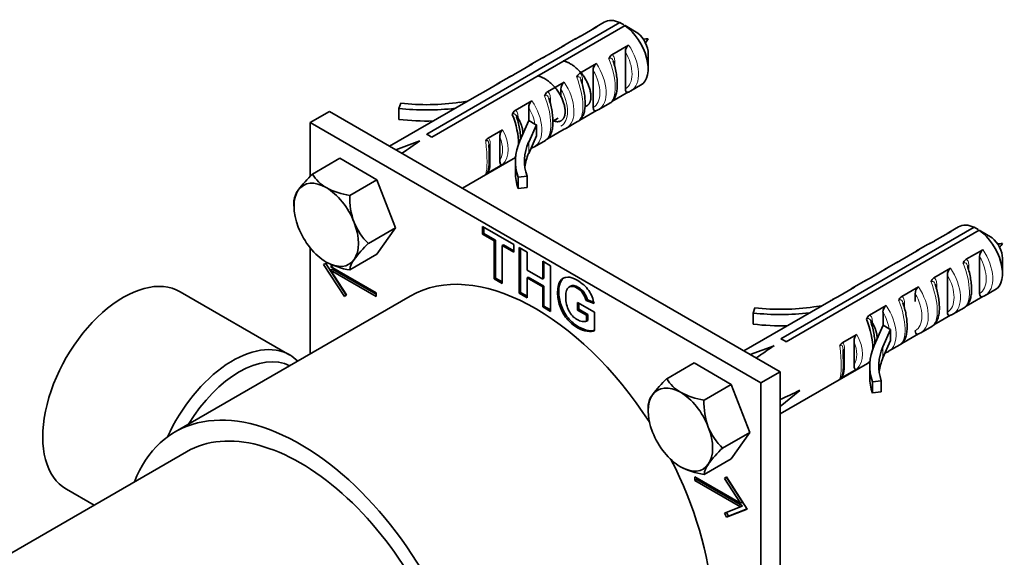
# Model space of a CAD drawing. Units: millimetres. Extents: x -248 to 1112, y 0 to 1164.
# Drawn here: x -188 to -80, y 183 to 242 of the extents above; entities that cross this region are included whole.
import ezdxf

# ---------------------------------------------------------------- set-up
doc = ezdxf.new("R2010")
doc.units = ezdxf.units.MM
for name, color, linetype in [('14335', 7, 'Continuous'), ('28403', 7, 'Continuous'), ('28438', 7, 'Continuous'), ('55045', 7, 'Continuous'), ('57974', 7, 'Continuous'), ('57977', 7, 'Continuous'), ('Défaut', 7, 'Continuous')]:
    doc.layers.add(name, color=color, linetype=linetype)

# ---------------------------------------------------------------- blocks, each defined once
blk = doc.blocks.new('SE2')
at = {"layer": '14335', "color": 7, "linetype": 'Continuous', "lineweight": 35}
for p, q in [((-158.67, 205.37), (-170.69, 212.32)), ((-183.19, 190.66), (-180.14, 188.91))]:
    blk.add_line(p, q, dxfattribs=at)
for centre, major_axis, start_param, end_param in [((-176.94, 201.49), (6.25, 10.83), 0, 3.141593), ((-164.92, 194.55), (6.25, 10.83), 0, 1.731282), ((-164.21, 194.14), (5.75, 9.96), 0.032399, 1.538397), ((-164.92, 194.55), (6.25, 10.83), 6.13042, 6.283185)]:
    blk.add_ellipse(centre, major_axis=major_axis, ratio=0.57735, start_param=start_param, end_param=end_param, dxfattribs=at)
at = {"layer": '28403', "color": 7, "linetype": 'Continuous', "lineweight": 35}
for p, q in [((-143.63, 229.6), (-122.42, 241.85)), ((-121.85, 241.52), (-143.07, 229.28)), ((-124.95, 241.4), (-126.77, 240.34)), ((-124.14, 241.9), (-125.2, 241.28)), ((-122.42, 241.85), (-121.99, 241.6)), ((-120.44, 240.69), (-121.85, 241.52)), ((-127.24, 240.09), (-127.44, 239.98)), ((-128.48, 239.36), (-130.31, 238.3)), ((-127.52, 239.95), (-128.74, 239.24)), ((-123.29, 238.33), (-121.46, 239.39)), ((-131.06, 237.9), (-132.28, 237.2)), ((-130.78, 238.05), (-130.98, 237.94)), ((-121.82, 238.64), (-121.82, 234.58)), ((-119.31, 236.8), (-119.31, 238.44)), ((-132.02, 237.32), (-133.84, 236.26)), ((-126.83, 236.29), (-125, 237.35)), ((-134.59, 235.86), (-135.81, 235.16)), ((-134.31, 236), (-134.52, 235.9)), ((-125.35, 236.6), (-125.35, 232.54)), ((-135.55, 235.27), (-137.38, 234.22)), ((-130.36, 234.25), (-128.53, 235.31)), ((-121.2, 234.36), (-120.14, 234.97)), ((-138.13, 233.82), (-147.7, 228.29)), ((-137.85, 233.96), (-138.05, 233.86)), ((-128.89, 234.56), (-128.89, 233.71)), ((-123.29, 233.18), (-121.46, 234.24)), ((-146.48, 233), (-146.67, 232.43)), ((-146.67, 232.43), (-146.67, 231.21)), ((-139.15, 233.23), (-140.01, 233.1)), ((-133.9, 232.21), (-132.07, 233.26)), ((-132.42, 232.52), (-132.42, 231.1)), ((-124.74, 232.31), (-123.52, 233.02)), ((-126.83, 231.14), (-125, 232.2)), ((-132.42, 231.1), (-133.4, 228.87)), ((-132.43, 228.73), (-131.59, 230.65)), ((-131.75, 230.71), (-132.42, 231.1)), ((-128.28, 230.27), (-127.06, 230.98)), ((-136.89, 229.17), (-135.3, 230.08)), ((-135.6, 229.26), (-135.6, 226.75)), ((-132.43, 227.5), (-131.59, 229.42)), ((-130.36, 229.1), (-128.53, 230.16)), ((-147.01, 227.9), (-144.38, 228.86)), ((-136.8, 228.39), (-136.8, 228.3)), ((-132.19, 228.04), (-132.07, 228.12)), ((-131.81, 228.23), (-130.59, 228.93)), ((-133.9, 227.06), (-133.87, 227.08)), ((-139.7, 223.68), (-134.13, 226.89)), ((-136.89, 225.36), (-135.3, 226.28)), ((-133.89, 226.63), (-133.89, 225.41)), ((-133.59, 224.88), (-132.61, 224.99)), ((-133.59, 224.88), (-133.59, 223.66)), ((-132.61, 224.99), (-132.61, 223.77)), ((-133.59, 223.66), (-132.61, 223.77)), ((-85.24, 219.45), (-86.31, 218.83)), ((-104.74, 207.15), (-83.53, 219.4)), ((-82.96, 219.07), (-104.17, 206.82)), ((-86.05, 218.94), (-87.88, 217.89)), ((-83.53, 219.4), (-83.1, 219.14)), ((-81.55, 218.24), (-82.96, 219.07)), ((-88.63, 217.49), (-89.85, 216.79)), ((-88.35, 217.63), (-88.55, 217.53)), ((-89.59, 216.9), (-91.42, 215.85)), ((-84.4, 215.88), (-82.57, 216.93)), ((-92.17, 215.45), (-93.38, 214.75)), ((-91.89, 215.59), (-92.09, 215.49)), ((-82.93, 216.19), (-82.93, 212.13)), ((-80.42, 214.35), (-80.42, 215.98)), ((-93.13, 214.86), (-94.95, 213.81)), ((-87.94, 213.84), (-86.11, 214.89)), ((-86.46, 214.15), (-86.46, 210.08)), ((-95.7, 213.41), (-96.92, 212.71)), ((-95.42, 213.55), (-95.62, 213.45)), ((-96.66, 212.82), (-98.49, 211.77)), ((-91.47, 211.8), (-89.64, 212.85)), ((-90, 212.1), (-90, 211.25)), ((-82.31, 211.9), (-81.24, 212.52)), ((-99.24, 211.37), (-108.81, 205.84)), ((-98.96, 211.51), (-99.16, 211.4)), ((-95.01, 209.75), (-93.18, 210.81)), ((-84.4, 210.73), (-82.57, 211.79)), ((-107.59, 210.55), (-107.78, 209.98)), ((-107.78, 209.98), (-107.78, 208.76)), ((-100.26, 210.78), (-101.12, 210.65)), ((-93.53, 210.06), (-93.53, 208.64)), ((-87.94, 208.69), (-86.11, 209.75)), ((-85.85, 209.86), (-84.63, 210.56)), ((-93.53, 208.64), (-94.51, 206.42)), ((-92.86, 208.25), (-93.53, 208.64)), ((-98, 206.71), (-96.41, 207.63)), ((-93.54, 206.27), (-92.7, 208.19)), ((-91.47, 206.65), (-89.64, 207.7)), ((-89.38, 207.82), (-88.17, 208.52)), ((-96.71, 206.81), (-96.71, 204.3)), ((-93.54, 205.05), (-92.7, 206.97)), ((-92.92, 205.78), (-91.7, 206.48)), ((-108.12, 205.44), (-105.49, 206.4)), ((-97.91, 205.94), (-97.91, 205.85)), ((-93.3, 205.59), (-93.18, 205.66)), ((-104.81, 198.91), (-95.24, 204.44)), ((-95.01, 204.61), (-94.98, 204.63)), ((-98, 202.91), (-96.41, 203.82)), ((-94.99, 204.18), (-94.99, 202.95)), ((-94.7, 202.43), (-93.72, 202.54)), ((-94.7, 202.43), (-94.7, 201.21)), ((-93.72, 202.54), (-93.72, 201.32)), ((-104.81, 199.71), (-102.66, 201.5)), ((-94.7, 201.21), (-93.72, 201.32))]:
    blk.add_line(p, q, dxfattribs=at)
at = {"layer": '28403', "color": 7, "linetype": 'Continuous', "lineweight": 18}
for p, q in [((-122.98, 237.54), (-122.98, 237.02)), ((-126.52, 235.5), (-126.52, 234.98)), ((-130.05, 233.46), (-130.05, 232.94)), ((-133.59, 231.42), (-133.59, 230.9)), ((-136.65, 228.51), (-136.65, 226.29)), ((-132.43, 228.73), (-132.43, 227.5)), ((-84.09, 215.09), (-84.09, 214.57)), ((-87.63, 213.05), (-87.63, 212.53)), ((-91.16, 211.01), (-91.16, 210.49)), ((-94.7, 208.97), (-94.7, 208.45)), ((-97.76, 206.06), (-97.76, 203.84)), ((-93.54, 206.27), (-93.54, 205.05))]:
    blk.add_line(p, q, dxfattribs=at)
at = {"layer": '28403', "color": 7, "linetype": 'Continuous', "lineweight": 35}
for centre, radius, start, end in [((-135.07, 255.17), 16.99, 297.0553, 299.2391), ((-120.92, 238.67), 0.895, 127.1651, 182.181), ((-138.61, 253.13), 16.99, 297.0553, 299.2391), ((-122.89, 237.69), 0.752, 121.9142, 165.0823), ((-124.46, 236.63), 0.895, 127.1651, 182.181), ((-142.14, 251.08), 16.99, 297.0553, 299.2391), ((-126.43, 235.65), 0.752, 121.9142, 165.0823), ((-127.99, 234.59), 0.895, 127.1651, 182.181), ((-145.68, 249.04), 16.99, 297.0553, 299.2391), ((-129.96, 233.61), 0.752, 121.9142, 165.0823), ((-121.8, 235.18), 1.01, 283.8775, 307.4489), ((-131.53, 232.55), 0.895, 127.1651, 182.181), ((-133.5, 231.57), 0.752, 121.9142, 165.0823), ((-125.33, 233.14), 1.01, 283.8775, 307.4489), ((-131.44, 231.25), 0.625, 240.6069, 256.0952), ((-99.66, 230.03), 31.93, 178.9012, 181.0988), ((-128.87, 231.1), 1.01, 283.8775, 307.4489), ((-136.54, 228.61), 0.655, 122.3016, 158.8239), ((-132.4, 229.06), 1.01, 283.8775, 307.4489), ((-137.46, 226.28), 1.08, 287.0682, 302.3266), ((-137.36, 225.92), 0.547, 350.2506, 358.0438), ((-96.18, 232.71), 16.99, 297.0553, 299.2391), ((-82.03, 216.22), 0.895, 127.1651, 182.181), ((-99.72, 230.67), 16.99, 297.0553, 299.2391), ((-84, 215.24), 0.752, 121.9142, 165.0823), ((-85.57, 214.18), 0.895, 127.1651, 182.181), ((-103.25, 228.63), 16.99, 297.0553, 299.2391), ((-87.54, 213.2), 0.752, 121.9142, 165.0823), ((-89.1, 212.14), 0.895, 127.1651, 182.181), ((-82.91, 212.73), 1.01, 283.8775, 307.4489), ((-106.79, 226.59), 16.99, 297.0553, 299.2391), ((-92.64, 210.1), 0.895, 127.1651, 182.181), ((-91.07, 211.16), 0.752, 121.9142, 165.0823), ((-94.61, 209.12), 0.752, 121.9142, 165.0823), ((-86.44, 210.69), 1.01, 283.8775, 307.4489), ((-92.55, 208.8), 0.625, 240.6069, 256.0952), ((-60.77, 207.58), 31.93, 178.9012, 181.0988), ((-89.98, 208.64), 1.01, 283.8775, 307.4489), ((-97.65, 206.16), 0.655, 122.3016, 158.8239), ((-93.51, 206.6), 1.01, 283.8775, 307.4489), ((-98.47, 203.47), 0.547, 350.2506, 358.0438), ((-98.57, 203.82), 1.08, 287.0682, 302.3266)]:
    blk.add_arc(centre, radius, start, end, dxfattribs=at)
at = {"layer": '28403', "color": 7, "linetype": 'Continuous', "lineweight": 18}
for centre in [(-138.33, 226.22), (-99.44, 203.76)]:
    blk.add_arc(centre, 1.67, 329.3831, 2.5084, dxfattribs=at)
at = {"layer": '28403', "color": 7, "linetype": 'Continuous', "lineweight": 35}
for centre, major_axis, ratio, start_param, end_param in [((-122.14, 238.44), (2, -3.46), 0.57735, 2.456362, 3.141593), ((-122.14, 238.44), (-2, 3.46), 0.57735, 3.141593, 5.39762), ((-124.95, 236.81), (3.11, -2.69), 0.702528, -3.446701, -3.379847), ((-120.72, 239.25), (-1, 1.73), 0.57735, 3.926991, 5.296429), ((-128.49, 234.77), (3.11, -2.69), 0.702528, -3.446701, -3.379847), ((-132.02, 232.73), (3.11, -2.69), 0.702528, -3.446701, -3.379847), ((-135.56, 230.69), (3.11, -2.69), 0.702528, -3.446701, -3.379847), ((-143.64, 241.37), (-15.77, 0), 0.57735, 1.377512, 1.770655), ((-143.64, 241.37), (14.77, 0), 0.57735, 4.519104, 4.960562), ((-135.56, 230.69), (1.31, -3.85), 0.398968, 0.847149, 1.716425), ((-143.64, 240.15), (-15.77, 0), 0.57735, 1.377512, 1.61594), ((-143.35, 226.19), (-2, 3.46), 0.57735, -0.885566, -0.685231), ((-128.98, 234.49), (-33.74, -21.15), 0.093693, -1.156119, -1.089993), ((-136.3, 228.31), (0.5, 0), 0.57735, 3.141593, 3.209632), ((-137.06, 229.39), (0.2, -3.58), 0.058708, 0.376217, 1.25396), ((-118.12, 226.63), (15.77, 0), 0.57735, 2.89342, 3.334877), ((-118.12, 226.63), (14.77, 0), 0.57735, 2.89342, 3.334877), ((-135.56, 230.69), (1.31, -3.85), 0.398968, 0.078775, 0.291969), ((-118.12, 225.41), (14.77, 0), 0.57735, 2.89342, 3.069719), ((-118.12, 225.41), (15.77, 0), 0.57735, 3.141593, 3.334877), ((-83.24, 215.98), (2, -3.46), 0.57735, 2.456362, 3.141593), ((-83.24, 215.98), (-2, 3.46), 0.57735, 3.141593, 5.39762), ((-86.06, 214.36), (3.11, -2.69), 0.702528, -3.446701, -3.379847), ((-81.83, 216.8), (-1, 1.73), 0.57735, 3.926991, 5.296429), ((-89.59, 212.32), (3.11, -2.69), 0.702528, -3.446701, -3.379847), ((-93.13, 210.28), (3.11, -2.69), 0.702528, -3.446701, -3.379847), ((-96.67, 208.23), (3.11, -2.69), 0.702528, -3.446701, -3.379847), ((-104.75, 218.92), (-15.77, 0), 0.57735, 1.377512, 1.770655), ((-104.75, 218.92), (14.77, 0), 0.57735, 4.519104, 4.960562), ((-104.75, 217.69), (-15.77, 0), 0.57735, 1.377512, 1.61594), ((-96.67, 208.23), (1.31, -3.85), 0.398968, 0.847149, 1.716425), ((-104.46, 203.74), (-2, 3.46), 0.57735, -0.885566, -0.685231), ((-90.09, 212.03), (-33.74, -21.15), 0.093693, -1.156119, -1.089993), ((-97.41, 205.85), (0.5, 0), 0.57735, 3.141593, 3.209632), ((-98.17, 206.94), (0.2, -3.58), 0.058708, 0.376217, 1.25396), ((-79.22, 204.18), (15.77, 0), 0.57735, 2.89342, 3.334877), ((-79.22, 204.18), (14.77, 0), 0.57735, 2.89342, 3.334877), ((-96.67, 208.23), (1.31, -3.85), 0.398968, 0.078775, 0.291969), ((-79.22, 202.95), (14.77, 0), 0.57735, 2.89342, 3.069719), ((-79.22, 202.95), (15.77, 0), 0.57735, 3.141593, 3.334877), ((-90.09, 212.03), (-35.19, -18.64), 0.093693, 1.089993, 1.156119)]:
    blk.add_ellipse(centre, major_axis=major_axis, ratio=ratio, start_param=start_param, end_param=end_param, dxfattribs=at)
at = {"layer": '28403', "color": 7, "linetype": 'Continuous', "lineweight": 18}
for centre, major_axis, ratio, start_param, end_param in [((-123.2, 237.82), (2, -3.46), 0.57735, 3.019311, 3.141593), ((-126.74, 235.78), (2, -3.46), 0.57735, 3.019311, 3.141593), ((-123.2, 237.82), (-2, 3.46), 0.57735, 3.141593, 4.834671), ((-124.95, 236.81), (1.31, -3.85), 0.398968, 0.078775, 1.716425), ((-123.56, 237.62), (-1.75, 3.03), 0.57735, 3.136526, 4.717456), ((-130.28, 233.74), (2, -3.46), 0.57735, 3.019311, 3.141593), ((-126.74, 235.78), (-2, 3.46), 0.57735, 3.141593, 4.834671), ((-122.63, 237.34), (0.5, 0), 0.57735, 2.356194, 2.800848), ((-128.49, 234.77), (1.31, -3.85), 0.398968, 0.078775, 1.716425), ((-127.09, 235.57), (-1.75, 3.03), 0.57735, 3.136526, 4.717456), ((-133.81, 231.7), (2, -3.46), 0.57735, 3.019311, 3.141593), ((-130.28, 233.74), (-2, 3.46), 0.57735, 3.141593, 4.834671), ((-126.16, 235.3), (0.5, 0), 0.57735, 2.356194, 2.800848), ((-132.02, 232.73), (1.31, -3.85), 0.398968, 0.078775, 1.716425), ((-130.63, 233.53), (-1.75, 3.03), 0.57735, 3.136526, 4.717456), ((-134.16, 231.49), (1.75, -3.03), 0.57735, 1.001359, 1.575863), ((-133.81, 231.7), (-2, 3.46), 0.57735, 3.141593, 4.834671), ((-129.7, 233.26), (0.5, 0), 0.57735, 2.356194, 2.811595), ((-133.23, 231.22), (0.5, 0), 0.57735, 2.356194, 2.811595), ((-138.31, 229.01), (2.45, -2.57), 0.68227, 0.167939, 1.076438), ((-138.04, 229.25), (2.68, -3.03), 0.672164, 0.027168, 1.27074), ((-137.86, 229.36), (0.57, -4.28), 0.149483, 0.262026, 1.432305), ((-136.3, 228.31), (0.5, 0), 0.57735, 2.356194, 3.141593), ((-136.3, 226.08), (0.5, 0), 0.57735, 2.356194, 2.977884), ((-84.31, 215.37), (2, -3.46), 0.57735, 3.019311, 3.141593), ((-87.85, 213.32), (2, -3.46), 0.57735, 3.019311, 3.141593), ((-84.31, 215.37), (-2, 3.46), 0.57735, 3.141593, 4.834671), ((-86.06, 214.36), (1.31, -3.85), 0.398968, 0.078775, 1.716425), ((-84.67, 215.16), (-1.75, 3.03), 0.57735, 3.136526, 4.717456), ((-91.38, 211.28), (2, -3.46), 0.57735, 3.019311, 3.141593), ((-88.2, 213.12), (-1.75, 3.03), 0.57735, 3.136526, 4.717456), ((-87.85, 213.32), (-2, 3.46), 0.57735, 3.141593, 4.834671), ((-83.74, 214.89), (0.5, 0), 0.57735, 2.356194, 2.800848), ((-89.59, 212.32), (1.31, -3.85), 0.398968, 0.078775, 1.716425), ((-87.27, 212.84), (0.5, 0), 0.57735, 2.356194, 2.800848), ((-94.92, 209.24), (2, -3.46), 0.57735, 3.019311, 3.141593), ((-91.74, 211.08), (-1.75, 3.03), 0.57735, 3.136526, 4.717456), ((-91.38, 211.28), (-2, 3.46), 0.57735, 3.141593, 4.834671), ((-94.92, 209.24), (-2, 3.46), 0.57735, 3.141593, 4.834671), ((-93.13, 210.28), (1.31, -3.85), 0.398968, 0.078775, 1.716425), ((-90.81, 210.8), (0.5, 0), 0.57735, 2.356194, 2.811595), ((-95.27, 209.04), (1.75, -3.03), 0.57735, 1.001359, 1.575863), ((-94.34, 208.76), (0.5, 0), 0.57735, 2.356194, 2.811595), ((-99.15, 206.8), (2.68, -3.03), 0.672164, 0.027168, 1.27074), ((-99.42, 206.56), (2.45, -2.57), 0.68227, 0.167939, 1.076438), ((-98.97, 206.9), (0.57, -4.28), 0.149483, 0.262026, 1.432305), ((-97.41, 205.85), (0.5, 0), 0.57735, 2.356194, 3.141593), ((-97.41, 203.63), (0.5, 0), 0.57735, 2.356194, 2.977884)]:
    blk.add_ellipse(centre, major_axis=major_axis, ratio=ratio, start_param=start_param, end_param=end_param, dxfattribs=at)
at = {"layer": '28403', "color": 7, "linetype": 'Continuous', "lineweight": 35}
for points in [[(-125.22, 241.26), (-125.28, 241.22), (-125.33, 241.19), (-125.38, 241.16)], [(-128.76, 239.22), (-128.81, 239.18), (-128.87, 239.15), (-128.91, 239.12)], [(-132.29, 237.18), (-132.35, 237.14), (-132.4, 237.11), (-132.45, 237.08)], [(-135.83, 235.13), (-135.89, 235.1), (-135.94, 235.07), (-135.98, 235.03)], [(-136.8, 228.29), (-136.8, 228.32), (-136.8, 228.36), (-136.8, 228.39)], [(-132.07, 228.12), (-132.11, 228.09), (-132.14, 228.08), (-132.18, 228.08)], [(-86.33, 218.8), (-86.39, 218.77), (-86.44, 218.74), (-86.49, 218.7)], [(-89.87, 216.76), (-89.92, 216.73), (-89.97, 216.7), (-90.02, 216.66)], [(-93.4, 214.72), (-93.46, 214.69), (-93.51, 214.65), (-93.56, 214.62)], [(-96.94, 212.68), (-96.99, 212.65), (-97.05, 212.61), (-97.09, 212.58)], [(-97.91, 205.83), (-97.91, 205.87), (-97.91, 205.9), (-97.91, 205.94)], [(-93.18, 205.66), (-93.22, 205.64), (-93.25, 205.63), (-93.29, 205.63)]]:
    blk.add_open_spline(points, degree=3, dxfattribs=at)
at = {"layer": '28403', "color": 7, "linetype": 'Continuous', "lineweight": 18}
for points, knots in [([(-123.16, 237.64), (-123.18, 237.7), (-123.2, 237.75), (-123.26, 237.87), (-123.32, 237.93), (-123.46, 237.97), (-123.54, 237.95), (-123.62, 237.89)], [0.3540998, 0.3540998, 0.3540998, 0.3540998, 0.5, 0.5, 0.75, 0.75, 1, 1, 1, 1]), ([(-123.29, 238.33), (-123.23, 238.31), (-123.18, 238.27), (-123.1, 238.17), (-123.07, 238.1), (-123, 237.89), (-122.98, 237.72), (-122.98, 237.54)], [0, 0, 0, 0, 0.25, 0.25, 0.5, 0.5, 1, 1, 1, 1]), ([(-126.69, 235.6), (-126.71, 235.66), (-126.73, 235.71), (-126.8, 235.83), (-126.86, 235.89), (-127, 235.93), (-127.08, 235.91), (-127.16, 235.85)], [0.3540998, 0.3540998, 0.3540998, 0.3540998, 0.5, 0.5, 0.75, 0.75, 1, 1, 1, 1]), ([(-126.83, 236.29), (-126.77, 236.27), (-126.72, 236.23), (-126.64, 236.12), (-126.61, 236.06), (-126.53, 235.85), (-126.52, 235.68), (-126.52, 235.5)], [0, 0, 0, 0, 0.25, 0.25, 0.5, 0.5, 1, 1, 1, 1]), ([(-130.23, 233.56), (-130.25, 233.62), (-130.27, 233.67), (-130.33, 233.79), (-130.39, 233.85), (-130.53, 233.89), (-130.62, 233.86), (-130.69, 233.8)], [0.3540998, 0.3540998, 0.3540998, 0.3540998, 0.5, 0.5, 0.75, 0.75, 1, 1, 1, 1]), ([(-130.36, 234.25), (-130.3, 234.23), (-130.25, 234.19), (-130.17, 234.08), (-130.14, 234.02), (-130.07, 233.81), (-130.05, 233.64), (-130.05, 233.46)], [0, 0, 0, 0, 0.25, 0.25, 0.5, 0.5, 1, 1, 1, 1]), ([(-133.77, 231.52), (-133.78, 231.58), (-133.8, 231.63), (-133.87, 231.75), (-133.93, 231.81), (-134.07, 231.85), (-134.15, 231.82), (-134.23, 231.76)], [0.3540998, 0.3540998, 0.3540998, 0.3540998, 0.5, 0.5, 0.75, 0.75, 1, 1, 1, 1]), ([(-133.9, 232.21), (-133.84, 232.18), (-133.79, 232.14), (-133.71, 232.04), (-133.68, 231.98), (-133.61, 231.77), (-133.59, 231.6), (-133.59, 231.42)], [0, 0, 0, 0, 0.25, 0.25, 0.5, 0.5, 1, 1, 1, 1]), ([(-136.8, 228.39), (-136.8, 228.44), (-136.81, 228.49), (-136.82, 228.62), (-136.83, 228.7), (-136.88, 228.84), (-136.91, 228.9), (-136.99, 228.93), (-137.02, 228.92), (-137.09, 228.9), (-137.12, 228.88), (-137.15, 228.85)], [0.1048644, 0.1048644, 0.1048644, 0.1048644, 0.25, 0.25, 0.5, 0.5, 0.75, 0.75, 0.875, 0.875, 1, 1, 1, 1]), ([(-136.89, 229.17), (-136.79, 229.13), (-136.73, 229.03), (-136.66, 228.79), (-136.65, 228.65), (-136.65, 228.51)], [0, 0, 0, 0, 0.5, 0.5, 1, 1, 1, 1]), ([(-84.27, 215.19), (-84.29, 215.25), (-84.31, 215.3), (-84.37, 215.42), (-84.43, 215.48), (-84.57, 215.52), (-84.65, 215.49), (-84.73, 215.43)], [0.3540998, 0.3540998, 0.3540998, 0.3540998, 0.5, 0.5, 0.75, 0.75, 1, 1, 1, 1]), ([(-84.4, 215.88), (-84.34, 215.85), (-84.29, 215.81), (-84.21, 215.71), (-84.18, 215.65), (-84.11, 215.44), (-84.09, 215.27), (-84.09, 215.09)], [0, 0, 0, 0, 0.25, 0.25, 0.5, 0.5, 1, 1, 1, 1]), ([(-87.8, 213.15), (-87.82, 213.2), (-87.84, 213.26), (-87.91, 213.38), (-87.97, 213.44), (-88.11, 213.48), (-88.19, 213.45), (-88.27, 213.39)], [0.3540998, 0.3540998, 0.3540998, 0.3540998, 0.5, 0.5, 0.75, 0.75, 1, 1, 1, 1]), ([(-87.94, 213.84), (-87.88, 213.81), (-87.83, 213.77), (-87.75, 213.67), (-87.71, 213.61), (-87.64, 213.4), (-87.63, 213.23), (-87.63, 213.05)], [0, 0, 0, 0, 0.25, 0.25, 0.5, 0.5, 1, 1, 1, 1]), ([(-91.34, 211.11), (-91.36, 211.16), (-91.38, 211.21), (-91.44, 211.34), (-91.5, 211.4), (-91.64, 211.44), (-91.72, 211.41), (-91.8, 211.35)], [0.3540998, 0.3540998, 0.3540998, 0.3540998, 0.5, 0.5, 0.75, 0.75, 1, 1, 1, 1]), ([(-91.47, 211.8), (-91.41, 211.77), (-91.36, 211.73), (-91.28, 211.63), (-91.25, 211.57), (-91.18, 211.35), (-91.16, 211.19), (-91.16, 211.01)], [0, 0, 0, 0, 0.25, 0.25, 0.5, 0.5, 1, 1, 1, 1]), ([(-95.01, 209.75), (-94.95, 209.73), (-94.9, 209.69), (-94.82, 209.59), (-94.79, 209.52), (-94.71, 209.31), (-94.7, 209.14), (-94.7, 208.97)], [0, 0, 0, 0, 0.25, 0.25, 0.5, 0.5, 1, 1, 1, 1]), ([(-94.87, 209.07), (-94.89, 209.12), (-94.91, 209.17), (-94.98, 209.3), (-95.04, 209.36), (-95.18, 209.39), (-95.26, 209.37), (-95.34, 209.31)], [0.3540998, 0.3540998, 0.3540998, 0.3540998, 0.5, 0.5, 0.75, 0.75, 1, 1, 1, 1]), ([(-97.91, 205.94), (-97.91, 205.99), (-97.92, 206.04), (-97.93, 206.17), (-97.94, 206.25), (-97.99, 206.39), (-98.02, 206.45), (-98.1, 206.47), (-98.13, 206.47), (-98.2, 206.44), (-98.23, 206.42), (-98.26, 206.4)], [0.1048644, 0.1048644, 0.1048644, 0.1048644, 0.25, 0.25, 0.5, 0.5, 0.75, 0.75, 0.875, 0.875, 1, 1, 1, 1]), ([(-98, 206.71), (-97.9, 206.68), (-97.84, 206.58), (-97.77, 206.34), (-97.76, 206.2), (-97.76, 206.06)], [0, 0, 0, 0, 0.5, 0.5, 1, 1, 1, 1])]:
    blk.add_open_spline(points, degree=3, knots=knots, dxfattribs=at)
at = {"layer": '28403', "color": 7, "linetype": 'Continuous', "lineweight": 35}
for points, knots in [([(-123.54, 233.02), (-123.51, 233.03), (-123.38, 233.09), (-123.17, 233.3), (-122.95, 233.62), (-122.8, 234.04), (-122.71, 234.55), (-122.69, 235.16), (-122.74, 235.83), (-122.85, 236.52), (-123, 237.15), (-123.11, 237.49), (-123.16, 237.64)], [0, 0, 0, 0, 0.017121, 0.107666, 0.200619, 0.305163, 0.426714, 0.555339, 0.680027, 0.802426, 0.924738, 1, 1, 1, 1]), ([(-127.07, 230.98), (-127.05, 230.99), (-126.91, 231.04), (-126.7, 231.26), (-126.49, 231.58), (-126.33, 232), (-126.24, 232.51), (-126.22, 233.12), (-126.27, 233.79), (-126.39, 234.48), (-126.54, 235.11), (-126.65, 235.45), (-126.7, 235.6)], [0, 0, 0, 0, 0.017121, 0.107666, 0.200619, 0.305163, 0.426714, 0.555339, 0.680027, 0.802426, 0.924738, 1, 1, 1, 1]), ([(-121.46, 234.24), (-121.52, 234.21), (-121.57, 234.2), (-121.66, 234.21), (-121.7, 234.23), (-121.79, 234.34), (-121.82, 234.45), (-121.82, 234.58)], [0, 0, 0, 0, 0.25, 0.25, 0.5, 0.5, 1, 1, 1, 1]), ([(-130.61, 228.94), (-130.58, 228.95), (-130.45, 229), (-130.24, 229.22), (-130.02, 229.54), (-129.87, 229.96), (-129.78, 230.47), (-129.76, 231.08), (-129.81, 231.75), (-129.92, 232.44), (-130.07, 233.07), (-130.18, 233.41), (-130.23, 233.56)], [0, 0, 0, 0, 0.017121, 0.107666, 0.200619, 0.305163, 0.426714, 0.555339, 0.680027, 0.802426, 0.924738, 1, 1, 1, 1]), ([(-125, 232.2), (-125.05, 232.17), (-125.11, 232.16), (-125.2, 232.17), (-125.24, 232.19), (-125.33, 232.3), (-125.35, 232.41), (-125.35, 232.54)], [0, 0, 0, 0, 0.25, 0.25, 0.5, 0.5, 1, 1, 1, 1]), ([(-133.31, 229.06), (-133.31, 229.27), (-133.34, 229.71), (-133.46, 230.4), (-133.61, 231.02), (-133.72, 231.36), (-133.77, 231.52)], [0.5568919, 0.5568919, 0.5568919, 0.5568919, 0.6800265, 0.8024259, 0.9247385, 1, 1, 1, 1]), ([(-135.6, 229.26), (-135.6, 229.4), (-135.59, 229.53), (-135.53, 229.76), (-135.5, 229.84), (-135.42, 229.98), (-135.36, 230.05), (-135.3, 230.08)], [0, 0, 0, 0, 0.5, 0.5, 0.75, 0.75, 1, 1, 1, 1]), ([(-134.15, 226.89), (-134.12, 226.9), (-134.02, 226.95), (-133.93, 227.02), (-133.87, 227.09)], [0, 0, 0, 0, 0.0171208, 0.08115145, 0.08115145, 0.08115145, 0.08115145]), ([(-137.15, 225.24), (-137.12, 225.26), (-137.09, 225.28), (-137.02, 225.33), (-136.99, 225.37), (-136.91, 225.48), (-136.88, 225.57), (-136.83, 225.73), (-136.82, 225.8), (-136.8, 225.93), (-136.8, 226), (-136.8, 226.07)], [0, 0, 0, 0, 0.125, 0.125, 0.25, 0.25, 0.5, 0.5, 0.75, 0.75, 1, 1, 1, 1]), ([(-135.3, 226.28), (-135.36, 226.24), (-135.42, 226.24), (-135.5, 226.29), (-135.53, 226.33), (-135.57, 226.44), (-135.58, 226.5), (-135.6, 226.62), (-135.6, 226.69), (-135.6, 226.75)], [0, 0, 0, 0, 0.25, 0.25, 0.5, 0.5, 0.75, 0.75, 1, 1, 1, 1]), ([(-84.65, 210.56), (-84.62, 210.57), (-84.49, 210.63), (-84.28, 210.85), (-84.06, 211.17), (-83.91, 211.59), (-83.82, 212.1), (-83.8, 212.71), (-83.85, 213.38), (-83.96, 214.07), (-84.11, 214.69), (-84.22, 215.03), (-84.27, 215.19)], [0, 0, 0, 0, 0.017121, 0.107666, 0.200619, 0.305163, 0.426714, 0.555339, 0.680027, 0.802426, 0.924738, 1, 1, 1, 1]), ([(-88.18, 208.52), (-88.16, 208.53), (-88.02, 208.59), (-87.81, 208.8), (-87.6, 209.13), (-87.44, 209.55), (-87.35, 210.06), (-87.33, 210.67), (-87.38, 211.34), (-87.5, 212.03), (-87.65, 212.65), (-87.76, 212.99), (-87.81, 213.15)], [0, 0, 0, 0, 0.017121, 0.107666, 0.200619, 0.305163, 0.426714, 0.555339, 0.680027, 0.802426, 0.924738, 1, 1, 1, 1]), ([(-82.57, 211.79), (-82.63, 211.75), (-82.68, 211.74), (-82.77, 211.76), (-82.81, 211.78), (-82.9, 211.89), (-82.93, 212), (-82.93, 212.13)], [0, 0, 0, 0, 0.25, 0.25, 0.5, 0.5, 1, 1, 1, 1]), ([(-91.72, 206.48), (-91.69, 206.49), (-91.56, 206.55), (-91.35, 206.76), (-91.13, 207.09), (-90.98, 207.5), (-90.89, 208.02), (-90.87, 208.63), (-90.92, 209.3), (-91.03, 209.99), (-91.18, 210.61), (-91.29, 210.95), (-91.34, 211.1)], [0, 0, 0, 0, 0.017121, 0.107666, 0.200619, 0.305163, 0.426714, 0.555339, 0.680027, 0.802426, 0.924738, 1, 1, 1, 1]), ([(-86.11, 209.75), (-86.16, 209.71), (-86.22, 209.7), (-86.31, 209.71), (-86.35, 209.74), (-86.44, 209.85), (-86.46, 209.96), (-86.46, 210.08)], [0, 0, 0, 0, 0.25, 0.25, 0.5, 0.5, 1, 1, 1, 1]), ([(-94.41, 206.63), (-94.42, 206.83), (-94.45, 207.27), (-94.57, 207.95), (-94.72, 208.57), (-94.83, 208.91), (-94.88, 209.06)], [0.5606554, 0.5606554, 0.5606554, 0.5606554, 0.6800265, 0.8024259, 0.9247385, 1, 1, 1, 1]), ([(-96.71, 206.81), (-96.71, 206.94), (-96.7, 207.08), (-96.64, 207.31), (-96.61, 207.39), (-96.53, 207.53), (-96.47, 207.59), (-96.41, 207.63)], [0, 0, 0, 0, 0.5, 0.5, 0.75, 0.75, 1, 1, 1, 1]), ([(-89.64, 207.7), (-89.7, 207.67), (-89.75, 207.66), (-89.84, 207.67), (-89.88, 207.7), (-89.97, 207.8), (-90, 207.92), (-90, 208.04)], [0, 0, 0, 0, 0.25, 0.25, 0.5, 0.5, 1, 1, 1, 1]), ([(-95.25, 204.44), (-95.23, 204.45), (-95.13, 204.49), (-95.04, 204.57), (-94.97, 204.64)], [0, 0, 0, 0, 0.0171208, 0.08115145, 0.08115145, 0.08115145, 0.08115145]), ([(-98.26, 202.79), (-98.23, 202.8), (-98.2, 202.83), (-98.13, 202.88), (-98.1, 202.91), (-98.02, 203.03), (-97.99, 203.12), (-97.94, 203.27), (-97.93, 203.34), (-97.91, 203.48), (-97.91, 203.55), (-97.91, 203.61)], [0, 0, 0, 0, 0.125, 0.125, 0.25, 0.25, 0.5, 0.5, 0.75, 0.75, 1, 1, 1, 1]), ([(-96.41, 203.82), (-96.47, 203.79), (-96.53, 203.79), (-96.61, 203.84), (-96.64, 203.88), (-96.68, 203.98), (-96.69, 204.04), (-96.71, 204.17), (-96.71, 204.23), (-96.71, 204.3)], [0, 0, 0, 0, 0.25, 0.25, 0.5, 0.5, 0.75, 0.75, 1, 1, 1, 1])]:
    blk.add_open_spline(points, degree=3, knots=knots, dxfattribs=at)
at = {"layer": '28438', "color": 7, "linetype": 'Continuous', "lineweight": 35}
for p, q in [((-129.77, 231.03), (-129.21, 231.35)), ((-156.16, 225.23), (-153.17, 226.96)), ((-153.17, 226.96), (-149.09, 224.6)), ((-152.07, 222.88), (-149.09, 224.6)), ((-149.09, 224.6), (-147.04, 219.34)), ((-158.2, 222.33), (-158.2, 221.7)), ((-150.03, 217.62), (-147.04, 219.34)), ((-147.04, 219.34), (-149.09, 216.44)), ((-149.09, 216.44), (-152.07, 214.71)), ((-117.27, 202.78), (-114.28, 204.51)), ((-114.28, 204.51), (-110.19, 202.15)), ((-113.18, 200.42), (-110.19, 202.15)), ((-110.19, 202.15), (-108.15, 196.89)), ((-119.31, 199.88), (-119.31, 199.24)), ((-111.14, 195.16), (-108.15, 196.89)), ((-108.15, 196.89), (-110.19, 193.98)), ((-110.19, 193.98), (-113.18, 192.26))]:
    blk.add_line(p, q, dxfattribs=at)
for centre, radius, start, end in [((-117.07, 213.33), 26.84, 94.7899, 95.9523), ((-141.4, 255.45), 26.92, 324.0039, 325.1649), ((-146.5, 215.09), 14.01, 133.5971, 143.2728), ((-152.72, 227.18), 3.95, 209.4978, 240.5022), ((-156.05, 222.1), 2.16, 140.8318, 173.9067), ((-150.74, 231.18), 8.41, 242.2293, 260.9008), ((-144.17, 222.64), 7.91, 178.2572, 200.0093), ((-145.49, 222.38), 6.58, 201.8379, 226.3753), ((-139.82, 206.98), 14.75, 133.8398, 143.0301), ((-78.18, 190.87), 26.84, 94.7899, 95.9523), ((-102.51, 232.99), 26.92, 324.0039, 325.1649), ((-150.77, 222.93), 8.32, 242.132, 260.9981), ((-149.92, 214.48), 2.16, 140.8294, 173.9091), ((-107.61, 192.64), 14.01, 133.5971, 143.2728), ((-113.82, 204.73), 3.95, 209.4978, 240.5022), ((-111.85, 208.73), 8.41, 242.2293, 260.9008), ((-117.16, 199.65), 2.16, 140.8318, 173.9067), ((-105.28, 200.18), 7.91, 178.2572, 200.0093), ((-106.6, 199.92), 6.58, 201.8379, 226.3753), ((-100.93, 184.53), 14.75, 133.8398, 143.0301), ((-111.88, 200.48), 8.32, 242.132, 260.9981), ((-111.03, 192.03), 2.16, 140.8294, 173.9091)]:
    blk.add_arc(centre, radius, start, end, dxfattribs=at)
for centre, major_axis, start_param, end_param in [((-154.66, 219.66), (2.5, -4.33), 2.356194, 3.403392), ((-154.66, 219.66), (-2.5, 4.33), 0.261799, 1.308997), ((-154.66, 219.66), (2.5, -4.33), 1.308997, 2.356194), ((-154.66, 219.66), (2.5, -4.33), 0.261799, 1.308997), ((-154.66, 219.66), (-2.5, 4.33), 1.308997, 2.356194), ((-154.66, 219.66), (-2.5, 4.33), 2.356194, 3.403392), ((-115.77, 197.2), (2.5, -4.33), 2.356194, 3.403392), ((-115.77, 197.2), (2.5, -4.33), 1.308997, 2.356194), ((-115.77, 197.2), (-2.5, 4.33), 0.261799, 1.308997), ((-115.77, 197.2), (-2.5, 4.33), 1.308997, 2.356194), ((-115.77, 197.2), (2.5, -4.33), 0.261799, 1.308997), ((-115.77, 197.2), (-2.5, 4.33), 2.356194, 3.403392)]:
    blk.add_ellipse(centre, major_axis=major_axis, ratio=0.57735, start_param=start_param, end_param=end_param, dxfattribs=at)
for points, weights, knots in [([(-128.65, 237.65), (-128.37, 237.59), (-128.08, 237.45), (-126.74, 236.81), (-126.01, 235.3), (-125.28, 233.79), (-125.77, 232.99), (-125.94, 232.72), (-126.23, 232.64)], [0.950988045029, 0.967713129401, 1, 0.866025403784, 1, 0.866025403784, 1, 0.949683422409, 0.93716144248], [0.88586005, 0.88586005, 0.88586005, 0.88832072, 0.88832072, 0.89853131, 0.89853131, 0.90874189, 0.90874189, 0.91257666, 0.91257666, 0.91257666]), ([(-131.48, 236.01), (-131.2, 235.96), (-130.91, 235.82), (-129.57, 235.18), (-128.84, 233.67), (-128.11, 232.16), (-128.6, 231.36), (-128.94, 230.8), (-129.66, 231.05)], [0.950988045029, 0.967713129401, 1, 0.866025403784, 1, 0.866025403784, 1, 0.903599249481, 0.945927854573], [0.76333305, 0.76333305, 0.76333305, 0.76579373, 0.76579373, 0.77600431, 0.77600431, 0.78621489, 0.78621489, 0.79356187, 0.79356187, 0.79356187]), ([(-133.1, 229.47), (-132.97, 230.16), (-133.45, 231.12), (-133.6, 231.42), (-133.8, 231.69)], [0.952513393089, 0.896869948614, 1, 0.966506350946, 0.949759526419], [0.2784275, 0.2784275, 0.2784275, 0.28787874, 0.28787874, 0.29094823, 0.29094823, 0.29094823]), ([(-94.21, 207.02), (-94.08, 207.7), (-94.56, 208.67), (-94.71, 208.96), (-94.91, 209.24)], [0.952513393089, 0.896869948614, 1, 0.966506350946, 0.949759526419], [0.2784275, 0.2784275, 0.2784275, 0.28787874, 0.28787874, 0.29094823, 0.29094823, 0.29094823])]:
    blk.add_rational_spline(points, weights, degree=2, knots=knots, dxfattribs=at)
at = {"layer": '55045', "color": 7, "linetype": 'Continuous', "lineweight": 35}
blk.add_line((-169.99, 194.77), (-240.7, 153.94), dxfattribs=at)
blk.add_ellipse((-157.49, 173.12), major_axis=(12.5, -21.65), ratio=0.57735, start_param=0, end_param=3.141593, dxfattribs=at)
at = {"layer": '57974', "color": 7, "linetype": 'Continuous', "lineweight": 35}
blk.add_line((-145.43, 211.83), (-171.24, 196.93), dxfattribs=at)
for centre, start_param, end_param in [((-131.68, 188.02), 1.655937, 3.141593), ((-157.49, 173.12), 0, 3.571292), ((-131.68, 188.02), 0.864669, 1.485656)]:
    blk.add_ellipse(centre, major_axis=(13.75, -23.82), ratio=0.57735, start_param=start_param, end_param=end_param, dxfattribs=at)
at = {"layer": '57977', "color": 7, "linetype": 'Continuous', "lineweight": 35}
for p, q in [((-156.43, 230.88), (-154.31, 232.11)), ((-104.81, 203.53), (-154.31, 232.11)), ((-106.93, 202.31), (-156.43, 230.88)), ((-156.43, 230.88), (-156.43, 224.95)), ((-137.49, 218.63), (-137.49, 219.48)), ((-137.49, 219.48), (-134.06, 217.5)), ((-137.35, 218.72), (-137.49, 218.63)), ((-136.21, 217.9), (-137.49, 218.63)), ((-137.35, 218.72), (-137.35, 219.4)), ((-136.07, 217.98), (-137.35, 218.72)), ((-136.07, 217.98), (-136.21, 217.9)), ((-136.21, 213.74), (-136.21, 217.9)), ((-136.07, 213.82), (-136.07, 217.98)), ((-135.2, 217.48), (-135.34, 217.39)), ((-134.06, 216.66), (-135.34, 217.39)), ((-135.34, 217.39), (-135.34, 213.23)), ((-134.06, 216.82), (-135.2, 217.48)), ((-134.06, 217.5), (-134.06, 216.66)), ((-156.43, 217.14), (-156.43, 205.48)), ((-133.48, 212.16), (-133.48, 217.17)), ((-133.48, 217.17), (-132.61, 216.66)), ((-133.34, 212.25), (-133.34, 217.09)), ((-132.61, 216.66), (-132.61, 214.7)), ((-154.94, 215.32), (-154.51, 215.49)), ((-152.65, 211.8), (-154.94, 215.32)), ((-152.46, 211.95), (-154.7, 215.42)), ((-153.96, 215.21), (-154.18, 215.09)), ((-153.87, 215.21), (-154.18, 215.09)), ((-130.89, 213.7), (-130.89, 215.67)), ((-130.89, 215.67), (-130.02, 215.17)), ((-130.75, 213.79), (-130.75, 215.59)), ((-130.02, 215.17), (-130.02, 210.16)), ((-154.18, 215.09), (-149.18, 212.21)), ((-153.96, 214.8), (-154.18, 214.68)), ((-149.18, 211.8), (-154.18, 214.68)), ((-154.18, 214.68), (-152.43, 211.98)), ((-149.18, 212.04), (-153.96, 214.8)), ((-132.61, 214.7), (-130.89, 213.7)), ((-136.07, 213.82), (-136.21, 213.74)), ((-135.34, 213.23), (-136.21, 213.74)), ((-135.34, 213.4), (-136.07, 213.82)), ((-132.47, 213.93), (-132.61, 213.85)), ((-130.89, 212.86), (-132.61, 213.85)), ((-132.61, 213.85), (-132.61, 211.66)), ((-130.75, 212.94), (-132.47, 213.93)), ((-130.75, 213.79), (-130.89, 213.7)), ((-152.43, 211.98), (-152.65, 211.8)), ((-149.18, 212.21), (-149.18, 211.8)), ((-133.34, 212.25), (-133.48, 212.16)), ((-132.61, 211.66), (-133.48, 212.16)), ((-132.61, 211.82), (-133.34, 212.25)), ((-130.75, 212.94), (-130.89, 212.86)), ((-130.89, 210.67), (-130.89, 212.86)), ((-130.75, 210.75), (-130.75, 212.94)), ((-127.83, 212.93), (-128.01, 212.83)), ((-127.08, 210.31), (-127.08, 211.15)), ((-127.08, 211.15), (-125.21, 210.07)), ((-126.94, 210.39), (-126.94, 211.07)), ((-125.99, 211.43), (-126.13, 211.35)), ((-125.26, 211.03), (-126.13, 211.35)), ((-125.31, 211.18), (-125.99, 211.43)), ((-130.75, 210.75), (-130.89, 210.67)), ((-130.02, 210.16), (-130.89, 210.67)), ((-130.02, 210.33), (-130.75, 210.75)), ((-126.94, 210.39), (-127.08, 210.31)), ((-126.08, 209.73), (-127.08, 210.31)), ((-125.93, 209.81), (-126.94, 210.39)), ((-125.93, 209.81), (-126.08, 209.73)), ((-126.08, 209.09), (-126.08, 209.73)), ((-125.93, 209.17), (-125.93, 209.81)), ((-125.21, 210.07), (-125.21, 208.07)), ((-125.93, 209.17), (-126.08, 209.09)), ((-106.93, 202.31), (-104.81, 203.53)), ((-104.81, 174.28), (-104.81, 203.53)), ((-106.93, 175.51), (-106.93, 202.31)), ((-114.18, 191.59), (-114.18, 192)), ((-114.18, 192), (-109.19, 189.11)), ((-113.97, 191.71), (-114.18, 191.59)), ((-109.19, 188.71), (-114.18, 191.59)), ((-113.97, 191.71), (-113.97, 191.88)), ((-108.97, 188.83), (-113.97, 191.71)), ((-110.94, 191.82), (-110.71, 192)), ((-110.72, 191.94), (-110.94, 191.82)), ((-109.19, 189.11), (-110.94, 191.82)), ((-110.72, 191.94), (-110.69, 191.97)), ((-108.97, 189.24), (-110.72, 191.94)), ((-110.71, 192), (-108.43, 188.47)), ((-108.97, 189.24), (-109.19, 189.11)), ((-110.94, 188.02), (-109.19, 188.71)), ((-108.43, 188.47), (-110.71, 187.58)), ((-110.5, 187.7), (-110.71, 188.11)), ((-108.45, 188.5), (-110.5, 187.7)), ((-108.97, 188.83), (-109.19, 188.71)), ((-110.71, 187.58), (-110.94, 188.02)), ((-110.5, 187.7), (-110.71, 187.58))]:
    blk.add_line(p, q, dxfattribs=at)
for points, knots in [([(-125.21, 208.07), (-125.39, 207.97), (-125.65, 207.94), (-126.35, 208.03), (-126.7, 208.16), (-127.51, 208.63), (-127.91, 208.96), (-128.25, 209.38), (-128.59, 209.79), (-128.84, 210.26), (-129.01, 210.76), (-129.17, 211.27), (-129.26, 211.76), (-129.26, 212.77), (-129.17, 213.18), (-128.79, 213.77), (-128.51, 213.92), (-128.14, 213.93), (-127.87, 213.93), (-127.52, 213.82), (-126.57, 213.27), (-126.14, 212.89), (-125.84, 212.45), (-125.54, 212.02), (-125.35, 211.55), (-125.26, 211.03)], [0, 0, 0, 0, 0.086236, 0.086236, 0.172472, 0.172472, 0.281657, 0.281657, 0.281657, 0.379939, 0.379939, 0.379939, 0.479159, 0.479159, 0.586589, 0.586589, 0.69402, 0.69402, 0.69402, 0.784588, 0.784588, 0.9022, 0.9022, 0.9022, 1, 1, 1, 1]), ([(-125.19, 208.1), (-125.36, 208.04), (-125.59, 208.03), (-126.21, 208.11), (-126.56, 208.24), (-127.37, 208.71), (-127.77, 209.05), (-128.11, 209.46), (-128.44, 209.88), (-128.7, 210.34), (-128.86, 210.84), (-129.03, 211.35), (-129.12, 211.84), (-129.12, 212.85), (-129.03, 213.26), (-128.74, 213.7), (-128.63, 213.8), (-128.5, 213.88)], [0.0184886, 0.0184886, 0.0184886, 0.0184886, 0.0862359, 0.0862359, 0.1724717, 0.1724717, 0.2816574, 0.2816574, 0.2816574, 0.3799394, 0.3799394, 0.3799394, 0.4791587, 0.4791587, 0.5865893, 0.5865893, 0.6380733, 0.6380733, 0.6380733, 0.6380733]), ([(-126.13, 211.35), (-126.19, 211.63), (-126.31, 211.89), (-126.48, 212.13), (-126.64, 212.37), (-126.85, 212.57), (-127.49, 212.94), (-127.79, 212.97), (-128.02, 212.82), (-128.25, 212.67), (-128.36, 212.32), (-128.36, 211.17), (-128.24, 210.65), (-128.01, 210.23), (-127.78, 209.8), (-127.48, 209.47), (-126.93, 209.15), (-126.74, 209.08), (-126.37, 209.04), (-126.21, 209.05), (-126.08, 209.09)], [0, 0, 0, 0, 0.091189, 0.091189, 0.091189, 0.18927, 0.18927, 0.337507, 0.337507, 0.337507, 0.505256, 0.505256, 0.688256, 0.688256, 0.688256, 0.844734, 0.844734, 0.922367, 0.922367, 1, 1, 1, 1]), ([(-125.99, 211.43), (-126.05, 211.71), (-126.16, 211.97), (-126.33, 212.22), (-126.5, 212.45), (-126.71, 212.65), (-127.33, 213.01), (-127.63, 213.05), (-127.85, 212.92)], [0, 0, 0, 0, 0.0911891, 0.0911891, 0.0911891, 0.1892703, 0.1892703, 0.3311411, 0.3311411, 0.3311411, 0.3311411])]:
    blk.add_open_spline(points, degree=3, knots=knots, dxfattribs=at)

msp = doc.modelspace()

# ---------------------------------------------------------------- block references
at = {"layer": 'Défaut'}
msp.add_blockref('SE2', (0, 0), dxfattribs=at)

doc.saveas('drawing.dxf')
